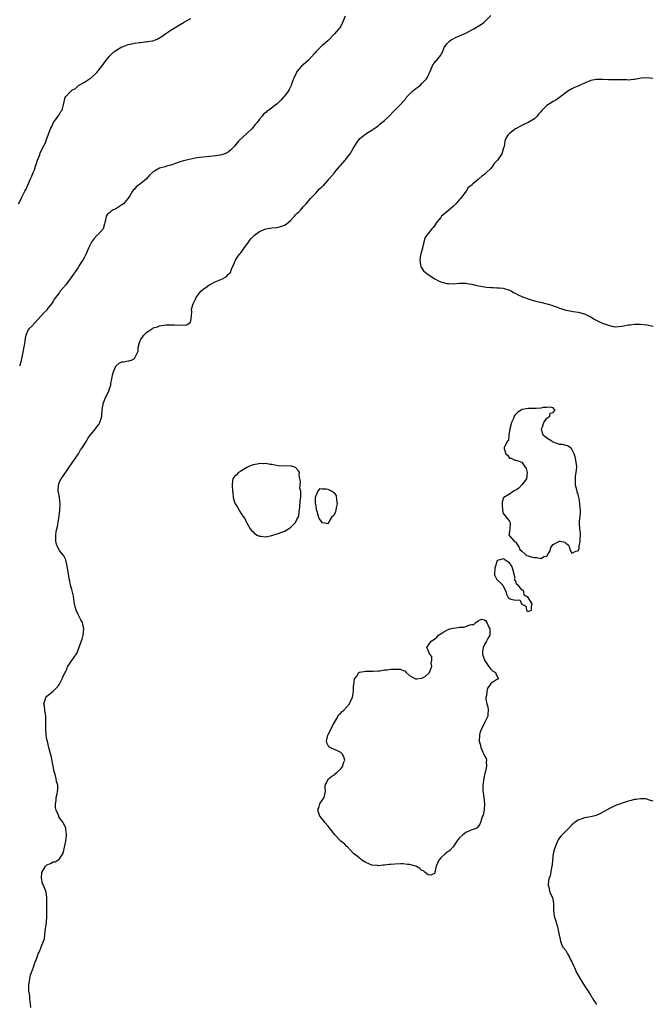
# Model space of a CAD drawing. Units: inches. Extents: x 2535000 to 2538000, y 1539000 to 1542000.
# Drawn here: x 2535638 to 2535841, y 1539733 to 1540048 of the extents above; entities that cross this region are included whole.
import ezdxf

# ---------------------------------------------------------------- set-up
doc = ezdxf.new("R2010")
doc.units = ezdxf.units.IN
doc.header["$MEASUREMENT"] = 0
doc.layers.add('LD25351539_10ft', color=53, linetype='Continuous')

msp = doc.modelspace()

# ---------------------------------------------------------------- linework, layer by layer
at = {"layer": 'LD25351539_10ft'}
for points, elevation in [([(2535637.87, 1539989), (2535638.93, 1539991), (2535639, 1539991.11), (2535639.96, 1539993), (2535640.29, 1539993.71), (2535640.85, 1539995), (2535641.75, 1539997), (2535642.17, 1539997.83), (2535642.63, 1539999), (2535643, 1539999.88), (2535643.34, 1540001), (2535643.76, 1540002.24), (2535643.98, 1540003), (2535644.66, 1540004.66), (2535644.76, 1540005), (2535644.78, 1540005.22), (2535645.68, 1540007), (2535646.49, 1540008.49), (2535646.71, 1540009.29), (2535647, 1540009.92), (2535647.43, 1540011), (2535647.57, 1540011.57), (2535648.14, 1540013), (2535648.45, 1540013.55), (2535649.1, 1540015), (2535650.55, 1540017), (2535650.71, 1540017.29), (2535651, 1540017.7), (2535651.47, 1540018.53), (2535651.83, 1540019), (2535652.2, 1540020.2), (2535652.81, 1540023), (2535653, 1540023.29), (2535654.6, 1540025), (2535654.85, 1540025.15), (2535655, 1540025.35), (2535656.1, 1540025.9), (2535657, 1540026.76), (2535657.13, 1540026.87), (2535659, 1540027.87), (2535660.6, 1540029), (2535661, 1540029.23), (2535663, 1540030.98), (2535664.53, 1540033), (2535665, 1540033.59), (2535665.95, 1540035), (2535667, 1540036.24), (2535668.41, 1540037.59), (2535669, 1540038.02), (2535671, 1540039.23), (2535671.33, 1540039.33), (2535673, 1540039.97), (2535674.21, 1540040.21), (2535675, 1540040.4), (2535676.64, 1540040.63), (2535677, 1540040.66), (2535678.87, 1540040.88), (2535679, 1540040.86), (2535679.86, 1540041), (2535680.83, 1540041.17), (2535682.28, 1540041.72), (2535683.56, 1540042.44), (2535685, 1540043.46), (2535687, 1540044.79), (2535689.61, 1540046.39), (2535690.71, 1540047), (2535691, 1540047.18), (2535693, 1540048.26)], 8590), ([(2535742.41, 1540049), (2535741.61, 1540047), (2535741, 1540045.8), (2535740.69, 1540045.31), (2535740.44, 1540045), (2535739, 1540043.34), (2535737, 1540041.23), (2535736.9, 1540041.1), (2535735, 1540039.49), (2535734.45, 1540039), (2535733, 1540037.61), (2535732.51, 1540037), (2535730.68, 1540035), (2535729.83, 1540034.17), (2535729, 1540033.5), (2535728.46, 1540033), (2535727, 1540031.28), (2535726.81, 1540031), (2535725.92, 1540029), (2535725.28, 1540027.28), (2535725.14, 1540026.86), (2535724.48, 1540025.52), (2535724.15, 1540025), (2535723, 1540023.46), (2535722.62, 1540023), (2535721.84, 1540022.16), (2535720.83, 1540021.17), (2535720.63, 1540021), (2535717.98, 1540019), (2535717.4, 1540018.6), (2535717, 1540018.23), (2535716.33, 1540017.67), (2535715.87, 1540017), (2535715, 1540016.05), (2535714.23, 1540015), (2535713.64, 1540014.36), (2535713, 1540013.55), (2535712.52, 1540013), (2535711, 1540011.45), (2535708.64, 1540009.36), (2535708.3, 1540009), (2535707, 1540007.46), (2535705.79, 1540006.21), (2535705, 1540005.52), (2535704.67, 1540005.33), (2535703.9, 1540005), (2535703, 1540004.64), (2535701, 1540004.3), (2535697, 1540003.96), (2535695.8, 1540003.8), (2535695, 1540003.67), (2535693, 1540003.3), (2535691.11, 1540002.89), (2535689.57, 1540002.43), (2535689, 1540002.18), (2535688.09, 1540001.91), (2535687, 1540001.42), (2535686.63, 1540001.37), (2535685.27, 1540001), (2535684.84, 1540000.84), (2535683, 1540000.4), (2535681.42, 1539999.42), (2535681, 1539999.19), (2535680.81, 1539999), (2535679.86, 1539998.14), (2535678.8, 1539997), (2535677, 1539995.51), (2535676.34, 1539995), (2535675.57, 1539994.43), (2535675, 1539993.67), (2535674.62, 1539993.38), (2535674.41, 1539993), (2535673.55, 1539991.55), (2535673, 1539990.76), (2535671.46, 1539989), (2535671, 1539988.65), (2535669, 1539987.41), (2535668.11, 1539987), (2535667.42, 1539986.58), (2535667, 1539986.14), (2535666.37, 1539985.63), (2535665.89, 1539985), (2535665.75, 1539983.75), (2535665.55, 1539983), (2535665.4, 1539982.6), (2535664.98, 1539981), (2535663.2, 1539979), (2535663, 1539978.85), (2535662.14, 1539977.86), (2535661.43, 1539977), (2535661, 1539976.3), (2535660.36, 1539975), (2535659.94, 1539974.06), (2535659.55, 1539973), (2535659, 1539971.93), (2535658.49, 1539971), (2535657.86, 1539970.14), (2535657.22, 1539969), (2535657, 1539968.66), (2535655.51, 1539966.49), (2535655, 1539965.72), (2535653, 1539963.07), (2535652.04, 1539961.96), (2535651.26, 1539961), (2535651, 1539960.64), (2535649.72, 1539959), (2535649.42, 1539958.58), (2535649, 1539957.86), (2535648.66, 1539957.34), (2535648.49, 1539957), (2535647, 1539955.12), (2535646.92, 1539955), (2535645.94, 1539954.06), (2535645.02, 1539953), (2535643.17, 1539951), (2535643.1, 1539950.9), (2535642.15, 1539949.85), (2535641.21, 1539949), (2535641, 1539948.63), (2535640.2, 1539947), (2535640.02, 1539945.98), (2535639.91, 1539945), (2535639.71, 1539943.71), (2535639.15, 1539941), (2535638.79, 1539939), (2535638.41, 1539937.59), (2535638.23, 1539937)], 8600), ([(2535641.79, 1539731.79), (2535641.73, 1539733), (2535641.51, 1539734.49), (2535641.52, 1539735), (2535641.5, 1539735.5), (2535641.22, 1539737), (2535641.18, 1539738.82), (2535641.19, 1539739), (2535641.46, 1539741), (2535641.74, 1539742.26), (2535642.01, 1539743), (2535642.7, 1539744.7), (2535642.79, 1539745), (2535642.81, 1539745.19), (2535643.33, 1539746.67), (2535643.52, 1539747), (2535643.87, 1539747.87), (2535644.19, 1539749), (2535644.47, 1539749.53), (2535645, 1539750.75), (2535645.14, 1539751), (2535645.18, 1539751.18), (2535645.93, 1539753), (2535646.21, 1539753.79), (2535646.3, 1539755), (2535646.45, 1539756.45), (2535646.57, 1539757), (2535646.82, 1539759), (2535646.98, 1539760.98), (2535647, 1539763), (2535646.99, 1539764.99), (2535646.96, 1539766.96), (2535646.7, 1539768.7), (2535646.62, 1539769), (2535646.4, 1539769.6), (2535645.84, 1539771), (2535645.53, 1539771.53), (2535645.22, 1539773.22), (2535645.37, 1539775), (2535646.49, 1539777), (2535646.74, 1539777.26), (2535647, 1539777.43), (2535648.1, 1539777.9), (2535649, 1539778.4), (2535649.58, 1539778.42), (2535650.48, 1539779), (2535651, 1539779.37), (2535652.07, 1539781), (2535652.33, 1539781.67), (2535653, 1539785), (2535653.24, 1539786.76), (2535653.26, 1539787), (2535653.22, 1539787.22), (2535653.08, 1539789), (2535653, 1539789.23), (2535652.15, 1539791), (2535651.63, 1539791.62), (2535650.83, 1539792.83), (2535650.76, 1539793), (2535650.68, 1539793.32), (2535649.96, 1539795), (2535649.77, 1539795.77), (2535649.74, 1539797), (2535649.92, 1539798.08), (2535649.98, 1539799), (2535650.21, 1539800.21), (2535650.38, 1539801), (2535650.42, 1539801.58), (2535650.42, 1539803), (2535650.09, 1539804.09), (2535649.95, 1539805), (2535649.6, 1539806.4), (2535649.41, 1539807), (2535649.32, 1539807.32), (2535649, 1539809.06), (2535648.3, 1539812.3), (2535648.11, 1539813), (2535647.62, 1539815), (2535647.48, 1539815.48), (2535647.12, 1539817), (2535647, 1539817.55), (2535646.74, 1539819), (2535646.6, 1539821), (2535646.68, 1539823), (2535646.65, 1539824.65), (2535646.62, 1539825), (2535646.48, 1539825.52), (2535646.27, 1539827), (2535646.23, 1539828.23), (2535646, 1539829), (2535646.54, 1539830.54), (2535646.66, 1539831), (2535647, 1539831.46), (2535648.94, 1539833.06), (2535649.96, 1539834.04), (2535650.83, 1539835), (2535651, 1539835.23), (2535651.86, 1539837), (2535652.19, 1539837.81), (2535652.81, 1539839), (2535653, 1539839.31), (2535653.7, 1539841), (2535654.23, 1539841.77), (2535655, 1539842.85), (2535656.48, 1539845), (2535656.66, 1539845.34), (2535657, 1539846.26), (2535657.24, 1539846.76), (2535657.46, 1539847.46), (2535658.28, 1539849.72), (2535658.59, 1539851), (2535658.84, 1539853), (2535658.4, 1539855), (2535657.87, 1539855.87), (2535657, 1539857.55), (2535656.29, 1539859), (2535656.01, 1539860.01), (2535655.8, 1539861), (2535655.58, 1539862.42), (2535655.48, 1539863.48), (2535655, 1539865.6), (2535654.54, 1539867), (2535654.28, 1539868.28), (2535654.08, 1539869), (2535653.95, 1539869.95), (2535653.76, 1539871), (2535653.7, 1539871.7), (2535653.48, 1539873), (2535653.05, 1539875.05), (2535652.36, 1539876.36), (2535651.87, 1539877), (2535651, 1539878), (2535650.42, 1539879), (2535650.04, 1539880.04), (2535649.82, 1539881), (2535649.84, 1539882.16), (2535649.83, 1539883), (2535649.97, 1539883.97), (2535650.16, 1539885), (2535650.32, 1539885.68), (2535650.55, 1539887), (2535650.87, 1539889), (2535651.11, 1539891), (2535651.19, 1539893), (2535650.97, 1539895), (2535650.66, 1539896.66), (2535650.61, 1539897), (2535650.6, 1539897.4), (2535650.64, 1539899), (2535651, 1539900), (2535651.5, 1539901), (2535653, 1539903.08), (2535654.34, 1539905), (2535657.06, 1539909), (2535657.78, 1539910.22), (2535658.35, 1539911), (2535659, 1539912.11), (2535659.6, 1539913), (2535660.11, 1539913.89), (2535660.86, 1539915), (2535661, 1539915.2), (2535662.5, 1539917), (2535663, 1539917.67), (2535663.59, 1539918.41), (2535663.92, 1539919), (2535664.32, 1539920.32), (2535664.55, 1539921), (2535664.6, 1539921.4), (2535664.71, 1539923), (2535664.95, 1539925), (2535665.49, 1539926.51), (2535665.68, 1539927), (2535666.44, 1539928.44), (2535666.81, 1539929.19), (2535667.31, 1539930.69), (2535667.4, 1539931), (2535667.44, 1539931.44), (2535667.73, 1539933), (2535667.99, 1539934.01), (2535668.16, 1539935), (2535669, 1539937), (2535670.06, 1539937.94), (2535671, 1539938.38), (2535671.54, 1539938.46), (2535673, 1539938.73), (2535673.26, 1539938.74), (2535674.03, 1539939), (2535675, 1539939.52), (2535675.79, 1539941), (2535676.15, 1539941.85), (2535676.17, 1539943), (2535676.58, 1539944.58), (2535676.81, 1539945.19), (2535677, 1539945.57), (2535678.01, 1539947), (2535679, 1539947.96), (2535680.61, 1539949), (2535680.86, 1539949.14), (2535681, 1539949.25), (2535682.34, 1539949.66), (2535683, 1539949.99), (2535685, 1539950.3), (2535687, 1539950.3), (2535687.8, 1539950.21), (2535689, 1539950.13), (2535690.23, 1539950.23), (2535691, 1539950.1), (2535691.78, 1539950.22), (2535692.83, 1539951), (2535693, 1539951.51), (2535693.21, 1539953), (2535693.32, 1539954.68), (2535693.24, 1539955), (2535693.27, 1539955.27), (2535693.81, 1539957), (2535694.52, 1539958.52), (2535694.77, 1539959), (2535695, 1539959.33), (2535696.29, 1539961), (2535696.63, 1539961.37), (2535697, 1539961.66), (2535697.8, 1539962.2), (2535698.84, 1539963), (2535699, 1539963.11), (2535701, 1539964.14), (2535703.18, 1539965), (2535704.35, 1539965.66), (2535705, 1539966.34), (2535705.35, 1539966.65), (2535705.68, 1539967), (2535706.09, 1539968.09), (2535706.46, 1539969), (2535706.65, 1539969.35), (2535707.26, 1539970.74), (2535707.33, 1539971), (2535708.09, 1539972.09), (2535708.75, 1539973), (2535709, 1539973.27), (2535710.23, 1539975), (2535711, 1539976), (2535712.2, 1539977.8), (2535713.45, 1539979), (2535715, 1539980.15), (2535717, 1539980.93), (2535719, 1539981.25), (2535720.58, 1539981.42), (2535721, 1539981.49), (2535722.19, 1539981.81), (2535723, 1539982.17), (2535723.54, 1539982.46), (2535724.19, 1539983), (2535725, 1539983.72), (2535726.19, 1539985), (2535726.56, 1539985.44), (2535727, 1539985.85), (2535727.56, 1539986.44), (2535728.15, 1539987), (2535729, 1539987.97), (2535729.98, 1539989), (2535731.29, 1539990.71), (2535731.62, 1539991), (2535733, 1539992.44), (2535733.55, 1539993), (2535734.25, 1539993.75), (2535735, 1539994.38), (2535735.29, 1539994.71), (2535735.61, 1539995), (2535737, 1539996.51), (2535737.35, 1539997), (2535739, 1539998.9), (2535739.07, 1539999), (2535740.74, 1540001), (2535740.85, 1540001.15), (2535741, 1540001.31), (2535741.77, 1540002.23), (2535742.48, 1540003), (2535743.98, 1540005), (2535745, 1540006.72), (2535745.56, 1540007.56), (2535746.47, 1540009), (2535747, 1540009.77), (2535747.65, 1540010.35), (2535748.51, 1540011), (2535749, 1540011.33), (2535749.9, 1540011.9), (2535751, 1540012.54), (2535751.58, 1540013), (2535753, 1540013.99), (2535753.52, 1540014.48), (2535754.13, 1540015), (2535755, 1540015.65), (2535756.71, 1540017.29), (2535757.7, 1540018.3), (2535759, 1540019.61), (2535760.3, 1540021), (2535760.65, 1540021.35), (2535761, 1540021.72), (2535761.58, 1540022.42), (2535762, 1540023), (2535763, 1540024.04), (2535763.96, 1540025), (2535765, 1540025.85), (2535766.49, 1540027), (2535767, 1540027.49), (2535768.45, 1540029), (2535768.65, 1540029.35), (2535769.84, 1540031.84), (2535770.49, 1540033.51), (2535771, 1540034.09), (2535771.37, 1540034.63), (2535771.78, 1540035), (2535773, 1540036.56), (2535773.29, 1540037), (2535773.53, 1540037.53), (2535774.09, 1540039), (2535775, 1540040.2), (2535775.78, 1540041), (2535776.44, 1540041.56), (2535777, 1540041.77), (2535777.75, 1540042.25), (2535779, 1540042.71), (2535781, 1540043.58), (2535783, 1540044.65), (2535783.58, 1540045), (2535784.45, 1540045.55), (2535785.71, 1540046.29), (2535786.77, 1540047), (2535787, 1540047.17), (2535789, 1540049.3)], 8610), ([(2535840.91, 1540029.09), (2535839, 1540029.29), (2535837.2, 1540029.2), (2535836.1, 1540029), (2535835, 1540028.75), (2535834.76, 1540028.76), (2535833, 1540028.51), (2535832.61, 1540028.61), (2535831, 1540028.61), (2535830.67, 1540028.67), (2535829, 1540028.67), (2535828.7, 1540028.7), (2535827, 1540028.64), (2535826.69, 1540028.69), (2535825, 1540028.73), (2535824.77, 1540028.77), (2535823, 1540028.81), (2535822.78, 1540028.78), (2535821, 1540028.47), (2535819, 1540027.63), (2535817.61, 1540027), (2535817, 1540026.68), (2535815.84, 1540026.16), (2535815, 1540025.76), (2535813.7, 1540025), (2535811.03, 1540022.97), (2535809.81, 1540022.19), (2535809, 1540021.75), (2535807.79, 1540021), (2535807, 1540020.41), (2535805.49, 1540019), (2535805.25, 1540018.75), (2535805, 1540018.4), (2535804.33, 1540017.67), (2535803.83, 1540017), (2535803, 1540016.16), (2535801.04, 1540014.96), (2535799.61, 1540014.39), (2535799, 1540014.1), (2535796.9, 1540013), (2535795, 1540011.47), (2535794.51, 1540011), (2535793.92, 1540010.08), (2535793.51, 1540009), (2535793.28, 1540007.28), (2535793.2, 1540007), (2535793.14, 1540006.86), (2535792.66, 1540005.34), (2535792.54, 1540005), (2535791.2, 1540003), (2535791, 1540002.76), (2535790.16, 1540001.84), (2535789.56, 1540001), (2535789, 1540000.33), (2535787.7, 1539999), (2535787.32, 1539998.68), (2535787, 1539998.34), (2535786.14, 1539997.86), (2535785.25, 1539997), (2535785, 1539996.81), (2535783.34, 1539995.34), (2535783, 1539995.06), (2535782.95, 1539995), (2535781.84, 1539994.16), (2535781.11, 1539993), (2535779.29, 1539990.71), (2535779, 1539990.32), (2535778.36, 1539989.64), (2535777.83, 1539989), (2535777, 1539988.14), (2535775, 1539986.45), (2535774.17, 1539985.83), (2535773.3, 1539985), (2535773, 1539984.66), (2535771.64, 1539983), (2535771, 1539981.91), (2535770.6, 1539981.4), (2535770.18, 1539981), (2535769, 1539979.51), (2535768.55, 1539979), (2535767.94, 1539978.06), (2535767.28, 1539975.28), (2535767.19, 1539975), (2535767.17, 1539974.83), (2535766.68, 1539973), (2535766.58, 1539972.58), (2535766.35, 1539971), (2535766.59, 1539969.41), (2535766.6, 1539969), (2535766.72, 1539968.72), (2535767.55, 1539967.55), (2535768.09, 1539967), (2535769, 1539966.37), (2535771.08, 1539965), (2535772.31, 1539964.31), (2535773, 1539964.05), (2535773.8, 1539963.8), (2535775, 1539963.51), (2535775.5, 1539963.5), (2535777, 1539963.41), (2535779, 1539963.56), (2535779.56, 1539963.56), (2535781, 1539963.6), (2535781.52, 1539963.52), (2535783, 1539963.31), (2535784.16, 1539963), (2535785.25, 1539962.75), (2535787, 1539962.37), (2535787.68, 1539962.32), (2535789, 1539962.16), (2535789.78, 1539962.22), (2535791, 1539962.15), (2535791.87, 1539962.13), (2535793, 1539962), (2535795, 1539961.37), (2535795.67, 1539961), (2535796.5, 1539960.5), (2535797, 1539960.29), (2535797.85, 1539959.85), (2535799, 1539959.32), (2535799.79, 1539959), (2535801, 1539958.55), (2535801.62, 1539958.38), (2535803, 1539957.97), (2535805.41, 1539957.41), (2535807, 1539957), (2535808.54, 1539956.54), (2535809, 1539956.36), (2535810.02, 1539956.02), (2535811, 1539955.6), (2535811.47, 1539955.47), (2535813, 1539954.97), (2535815, 1539954.61), (2535815.44, 1539954.56), (2535817, 1539954.35), (2535819, 1539953.81), (2535820.52, 1539953), (2535821, 1539952.77), (2535822.09, 1539952.09), (2535823, 1539951.63), (2535823.42, 1539951.42), (2535825, 1539950.73), (2535825.45, 1539950.55), (2535827, 1539950.02), (2535828.25, 1539949.75), (2535829, 1539949.62), (2535831, 1539949.8), (2535831.99, 1539950.01), (2535833, 1539950.26), (2535833.69, 1539950.31), (2535835, 1539950.52), (2535835.51, 1539950.49), (2535837, 1539950.47), (2535839, 1539950.22), (2535841, 1539949.85)], 8620), ([(2535841, 1539797.85), (2535839.83, 1539798.17), (2535839, 1539798.5), (2535838.54, 1539798.54), (2535837, 1539798.58), (2535835.59, 1539798.41), (2535835, 1539798.32), (2535833.91, 1539798.09), (2535833, 1539797.8), (2535832.37, 1539797.63), (2535829, 1539796.41), (2535827, 1539795.53), (2535824.13, 1539793.88), (2535823, 1539793.37), (2535822.73, 1539793.27), (2535821, 1539792.85), (2535819, 1539792.49), (2535818.19, 1539792.19), (2535817, 1539791.79), (2535815.85, 1539791), (2535815.4, 1539790.6), (2535815, 1539790.22), (2535813.8, 1539789), (2535813, 1539788.27), (2535811.75, 1539787), (2535811.41, 1539786.59), (2535811, 1539786.15), (2535810.56, 1539785.44), (2535810.34, 1539785), (2535809.93, 1539783.93), (2535809.38, 1539782.62), (2535808.98, 1539781.02), (2535808.77, 1539779), (2535808.64, 1539777.36), (2535808.6, 1539777), (2535808.47, 1539776.47), (2535808.01, 1539773.99), (2535807.66, 1539773), (2535807.37, 1539771.37), (2535807.38, 1539771), (2535807.6, 1539770.4), (2535807.83, 1539769), (2535808.13, 1539768.13), (2535808.77, 1539767), (2535809, 1539765.82), (2535809.13, 1539765), (2535809.09, 1539763), (2535809.33, 1539761), (2535809.71, 1539759.71), (2535810.36, 1539757.64), (2535810.54, 1539757), (2535810.58, 1539756.58), (2535810.95, 1539755), (2535811, 1539754.67), (2535811.31, 1539753), (2535811.78, 1539751.78), (2535812.25, 1539751), (2535813, 1539750.08), (2535813.41, 1539749.41), (2535813.61, 1539749), (2535814.15, 1539748.15), (2535814.67, 1539747), (2535815, 1539746.38), (2535815.58, 1539745), (2535816.08, 1539744.08), (2535816.49, 1539743), (2535817.59, 1539741), (2535818.17, 1539740.17), (2535819, 1539738.78), (2535820.24, 1539737), (2535820.49, 1539736.49), (2535821, 1539735.63), (2535821.26, 1539735.26), (2535821.5, 1539735), (2535822, 1539734), (2535822.71, 1539733), (2535822.8, 1539732.8)], 8620)]:
    msp.add_lwpolyline(points, dxfattribs=dict(at, elevation=elevation))
for points, elevation in [([(2535809.31, 1539923.31), (2535809, 1539923.66), (2535807.93, 1539923.93), (2535807, 1539923.81), (2535805.79, 1539923.79), (2535805, 1539923.54), (2535803.53, 1539923.53), (2535803, 1539923.48), (2535801.44, 1539923.44), (2535801, 1539923.5), (2535799.15, 1539923.15), (2535799, 1539923.16), (2535798.71, 1539923), (2535797.66, 1539922.34), (2535797, 1539921.66), (2535796.7, 1539921.3), (2535796.55, 1539921), (2535796.28, 1539920.28), (2535795.64, 1539919), (2535795.13, 1539917), (2535794.86, 1539915), (2535794.71, 1539913.29), (2535794.38, 1539913), (2535793.67, 1539911.67), (2535793.34, 1539911), (2535793.28, 1539910.72), (2535793.86, 1539909), (2535794.48, 1539908.48), (2535795, 1539907.55), (2535795.56, 1539907.56), (2535796.77, 1539907), (2535797, 1539906.97), (2535797.07, 1539906.93), (2535799, 1539906.27), (2535799.84, 1539905), (2535800.31, 1539904.31), (2535800.65, 1539903), (2535800.47, 1539901), (2535799, 1539899.11), (2535797.99, 1539898.01), (2535797, 1539897.39), (2535796.77, 1539897.22), (2535796.34, 1539897), (2535795, 1539896.05), (2535793.17, 1539895), (2535793.11, 1539894.89), (2535793, 1539894.74), (2535792.63, 1539893.37), (2535792.63, 1539893), (2535792.68, 1539892.68), (2535792.82, 1539891), (2535793, 1539889.87), (2535793.77, 1539889), (2535794.25, 1539888.25), (2535795, 1539887.46), (2535795.25, 1539887), (2535795.28, 1539886.72), (2535795.14, 1539885), (2535795, 1539884.09), (2535794.79, 1539883), (2535795, 1539882.73), (2535796.55, 1539881), (2535796.79, 1539880.79), (2535797, 1539880.7), (2535797.65, 1539879.65), (2535798.13, 1539879), (2535798.35, 1539878.35), (2535799, 1539877.88), (2535799.92, 1539877), (2535800.44, 1539876.44), (2535801, 1539876.36), (2535801.99, 1539875.99), (2535803, 1539875.77), (2535803.76, 1539875.76), (2535805, 1539875.49), (2535806.11, 1539876.11), (2535807, 1539876.24), (2535807.43, 1539877), (2535808.03, 1539877.97), (2535808.25, 1539879), (2535809, 1539879.94), (2535811, 1539881.07), (2535811.35, 1539881), (2535812.68, 1539880.68), (2535813, 1539880.38), (2535813.83, 1539879.83), (2535814.25, 1539879), (2535814.37, 1539878.37), (2535815, 1539877.16), (2535816.2, 1539877.8), (2535817, 1539877.91), (2535817.3, 1539878.7), (2535817.34, 1539879), (2535817.35, 1539879.35), (2535817.64, 1539881), (2535817.73, 1539883.73), (2535817.54, 1539885), (2535817.45, 1539886.55), (2535817.42, 1539887.42), (2535817.65, 1539889), (2535817.79, 1539890.21), (2535817.72, 1539891), (2535817.6, 1539891.6), (2535817.54, 1539893), (2535817.27, 1539894.73), (2535817, 1539895.94), (2535816.69, 1539896.69), (2535816.65, 1539897), (2535816.58, 1539897.42), (2535816.18, 1539899), (2535816.17, 1539900.17), (2535816.12, 1539901), (2535816.18, 1539901.82), (2535816.41, 1539903), (2535816.56, 1539904.56), (2535816.56, 1539905), (2535816.45, 1539905.54), (2535816.28, 1539907), (2535816.04, 1539908.04), (2535815.67, 1539909), (2535815, 1539910.44), (2535814.76, 1539910.76), (2535814.39, 1539911), (2535813.57, 1539911.57), (2535813, 1539911.62), (2535811.95, 1539911.95), (2535811, 1539911.92), (2535810.29, 1539912.29), (2535809, 1539912.72), (2535808.81, 1539912.81), (2535808.58, 1539913), (2535807, 1539914), (2535805.82, 1539915), (2535805.6, 1539915.6), (2535805.3, 1539917), (2535805.58, 1539917.58), (2535805.99, 1539919), (2535807, 1539920.38), (2535807.97, 1539921), (2535808.04, 1539921.96), (2535809, 1539922.23), (2535809.35, 1539922.65), (2535809.59, 1539923)], 8610), ([(2535717.52, 1539882.48), (2535719, 1539882.8), (2535721, 1539883.46), (2535723, 1539884.22), (2535724.34, 1539885), (2535724.73, 1539885.27), (2535725, 1539885.49), (2535726.56, 1539887), (2535727, 1539887.95), (2535727.56, 1539889), (2535727.74, 1539890.26), (2535727.87, 1539891.87), (2535728.08, 1539893.92), (2535728.22, 1539895), (2535728.29, 1539896.29), (2535728.22, 1539897), (2535727.96, 1539898.04), (2535727.98, 1539899), (2535728.1, 1539900.1), (2535727.87, 1539901), (2535727.7, 1539902.3), (2535727.77, 1539903), (2535727.49, 1539903.49), (2535726.56, 1539904.56), (2535725.26, 1539905), (2535725, 1539905.06), (2535721, 1539905.17), (2535719, 1539905.54), (2535718.42, 1539905.58), (2535717, 1539905.87), (2535716.2, 1539905.8), (2535715, 1539905.88), (2535714.32, 1539905.68), (2535713, 1539905.51), (2535712.67, 1539905.33), (2535711.79, 1539905), (2535711, 1539904.62), (2535710.11, 1539904.11), (2535709, 1539903.39), (2535708.34, 1539903), (2535707.7, 1539902.3), (2535707, 1539901.77), (2535706.66, 1539901.34), (2535706.47, 1539901), (2535706.42, 1539900.42), (2535706.23, 1539899), (2535706.37, 1539897), (2535706.45, 1539896.45), (2535706.61, 1539895), (2535707, 1539893.55), (2535707.23, 1539893), (2535707.93, 1539891.93), (2535709, 1539889.96), (2535709.49, 1539889.49), (2535709.7, 1539889), (2535710.28, 1539888.28), (2535710.88, 1539887), (2535711, 1539886.86), (2535712.07, 1539885), (2535712.44, 1539884.44), (2535713, 1539883.97), (2535713.46, 1539883.46), (2535714.22, 1539883), (2535715, 1539882.59), (2535715.41, 1539882.59), (2535717, 1539882.37)], 8620), ([(2535739.43, 1539890.57), (2535739.56, 1539891), (2535739.69, 1539891.69), (2535740.02, 1539893), (2535739.81, 1539894.19), (2535739.65, 1539895.65), (2535739, 1539896.35), (2535738.65, 1539896.65), (2535738.05, 1539897), (2535737, 1539897.57), (2535736.3, 1539897.7), (2535735, 1539897.69), (2535734.24, 1539897.76), (2535733.65, 1539897), (2535733, 1539895.52), (2535732.83, 1539895), (2535732.87, 1539893.13), (2535732.89, 1539892.89), (2535733, 1539892.34), (2535733.13, 1539891.13), (2535733.38, 1539890.62), (2535733.83, 1539889), (2535734.16, 1539888.16), (2535735, 1539887.03), (2535735.14, 1539887), (2535737, 1539886.7), (2535737.24, 1539887), (2535738.43, 1539889), (2535738.71, 1539889.29), (2535739, 1539889.57)], 8620), ([(2535802.02, 1539860.02), (2535802.26, 1539861), (2535801.04, 1539862.96), (2535801, 1539863.02), (2535799.75, 1539863.75), (2535799.64, 1539865), (2535799, 1539865.5), (2535797.79, 1539867), (2535797.28, 1539867.28), (2535797, 1539868.31), (2535796.59, 1539868.59), (2535796.75, 1539869), (2535796.79, 1539869.21), (2535796.06, 1539872.06), (2535795.78, 1539873), (2535795, 1539874.09), (2535793.61, 1539875), (2535793.27, 1539875.27), (2535793, 1539875.41), (2535791.14, 1539874.86), (2535791, 1539874.74), (2535790.66, 1539873.34), (2535790.54, 1539873), (2535790.35, 1539872.35), (2535790.21, 1539870.21), (2535790.84, 1539869), (2535790.87, 1539868.87), (2535791.88, 1539867.88), (2535792.87, 1539867), (2535793, 1539866.66), (2535793.83, 1539865), (2535794.04, 1539864.04), (2535794.59, 1539863), (2535795, 1539862.7), (2535795.48, 1539862.52), (2535797, 1539862.1), (2535798.29, 1539862.29), (2535798.91, 1539861), (2535798.97, 1539860.97), (2535799, 1539860.92), (2535800.21, 1539860.21), (2535800.43, 1539859), (2535801, 1539858.55), (2535802.11, 1539859)], 8610), ([(2535761, 1539777.74), (2535760.27, 1539777.73), (2535758.33, 1539777.67), (2535757, 1539777.56), (2535756.46, 1539777.54), (2535755, 1539777.36), (2535754.64, 1539777.36), (2535753, 1539777.18), (2535752.79, 1539777.21), (2535751, 1539777.33), (2535749, 1539778.19), (2535747.8, 1539779), (2535747.35, 1539779.35), (2535747, 1539779.54), (2535746.27, 1539780.27), (2535745.24, 1539781), (2535745, 1539781.23), (2535743.19, 1539783.19), (2535743, 1539783.33), (2535742.19, 1539784.19), (2535741.09, 1539785), (2535741, 1539785.08), (2535739.18, 1539787), (2535739, 1539787.21), (2535738.26, 1539788.26), (2535737.68, 1539789), (2535737, 1539789.83), (2535735.96, 1539791), (2535735.57, 1539791.57), (2535734.37, 1539793), (2535733.97, 1539794.03), (2535733.67, 1539795), (2535734.13, 1539796.13), (2535734.3, 1539797), (2535735, 1539797.93), (2535735.39, 1539798.61), (2535735.68, 1539799), (2535735.95, 1539799.95), (2535736.15, 1539801), (2535736.04, 1539801.96), (2535736.07, 1539803), (2535737.14, 1539805), (2535738.12, 1539805.88), (2535739, 1539806.28), (2535739.36, 1539806.64), (2535739.8, 1539807), (2535741, 1539808.17), (2535741.66, 1539809), (2535741.94, 1539810.06), (2535742.31, 1539811), (2535742, 1539812), (2535741.51, 1539813), (2535741.24, 1539813.24), (2535741, 1539813.42), (2535740.21, 1539813.79), (2535739, 1539814.32), (2535737.55, 1539815), (2535737.19, 1539815.19), (2535736.51, 1539816.51), (2535736.47, 1539817), (2535736.58, 1539817.42), (2535736.9, 1539819), (2535737, 1539819.16), (2535737.96, 1539821), (2535738.3, 1539821.7), (2535739.02, 1539823), (2535740.19, 1539825), (2535740.45, 1539825.55), (2535741, 1539826.01), (2535741.45, 1539826.55), (2535742.05, 1539827), (2535743, 1539828.05), (2535743.82, 1539829), (2535744.14, 1539829.86), (2535744.73, 1539831), (2535745, 1539832.43), (2535745.14, 1539833), (2535745.13, 1539834.87), (2535745.2, 1539835), (2535745.46, 1539837), (2535746.17, 1539837.83), (2535746.82, 1539839), (2535747, 1539839.1), (2535749, 1539839.45), (2535749.47, 1539839.47), (2535751.43, 1539839.43), (2535753, 1539839.57), (2535753.54, 1539839.54), (2535755, 1539839.89), (2535755.87, 1539839.87), (2535757, 1539840.1), (2535758.12, 1539840.12), (2535759, 1539840.12), (2535760.08, 1539840.08), (2535761, 1539839.69), (2535761.54, 1539839.54), (2535761.95, 1539839), (2535763, 1539838.09), (2535764.94, 1539837), (2535765, 1539836.98), (2535765.33, 1539837), (2535767, 1539837.14), (2535768.15, 1539837.84), (2535769.23, 1539838.77), (2535769.4, 1539839), (2535770.15, 1539841), (2535769.97, 1539842.03), (2535770.12, 1539843), (2535770.14, 1539844.14), (2535769.42, 1539845), (2535769, 1539846.2), (2535768.52, 1539847), (2535769, 1539847.61), (2535769.95, 1539849), (2535771, 1539849.72), (2535771.72, 1539850.28), (2535772.31, 1539851), (2535774.05, 1539852.05), (2535775, 1539852.58), (2535775.95, 1539853), (2535777, 1539853.23), (2535778.61, 1539853.39), (2535779, 1539853.48), (2535780.46, 1539853.54), (2535781, 1539853.74), (2535782.31, 1539854.31), (2535783, 1539854.37), (2535783.63, 1539854.37), (2535784.22, 1539855), (2535785, 1539855.49), (2535786.02, 1539856.02), (2535787, 1539855.9), (2535787.49, 1539855.49), (2535787.77, 1539855), (2535788.45, 1539853.55), (2535788.74, 1539853), (2535788.77, 1539852.77), (2535788.77, 1539851), (2535788.07, 1539849.93), (2535787.66, 1539849), (2535787, 1539847.93), (2535786.57, 1539847), (2535786.38, 1539845.62), (2535786.38, 1539845), (2535786.51, 1539844.51), (2535787, 1539842.96), (2535788.34, 1539841), (2535788.57, 1539840.57), (2535789, 1539840.09), (2535789.58, 1539839.58), (2535790.59, 1539839), (2535790.67, 1539838.67), (2535791, 1539837.93), (2535791.48, 1539837), (2535791, 1539836.78), (2535790.3, 1539836.3), (2535789, 1539835.48), (2535788.74, 1539835), (2535787.96, 1539834.04), (2535787.75, 1539833), (2535787.67, 1539831.67), (2535787.47, 1539831), (2535787.49, 1539830.51), (2535787.77, 1539829), (2535788.05, 1539828.05), (2535788.19, 1539827), (2535788.07, 1539825.93), (2535788.04, 1539825), (2535787.07, 1539822.93), (2535787, 1539822.83), (2535786.06, 1539821), (2535785.55, 1539819.55), (2535785.39, 1539819), (2535785.32, 1539817), (2535785.72, 1539815.72), (2535785.84, 1539815), (2535786.5, 1539813.5), (2535786.84, 1539812.84), (2535787, 1539812.39), (2535787.53, 1539811.53), (2535787.66, 1539811), (2535787.55, 1539810.45), (2535787.65, 1539809), (2535787.3, 1539807.3), (2535787.16, 1539806.84), (2535786.79, 1539805.21), (2535786.47, 1539803), (2535786.51, 1539801), (2535786.56, 1539800.56), (2535786.79, 1539799), (2535787.03, 1539797), (2535786.92, 1539795), (2535786.62, 1539793.38), (2535786.42, 1539793), (2535786.04, 1539792.04), (2535785.75, 1539791), (2535785.52, 1539790.48), (2535784.66, 1539789.34), (2535784.04, 1539789), (2535783, 1539788.61), (2535782.4, 1539788.41), (2535781, 1539787.79), (2535779.97, 1539787), (2535779, 1539786.08), (2535778.52, 1539785.48), (2535778.19, 1539785), (2535777, 1539783.2), (2535775.98, 1539782.02), (2535775, 1539781.44), (2535774.41, 1539781), (2535773, 1539779.74), (2535772.37, 1539779), (2535772.01, 1539777.99), (2535771.59, 1539777), (2535771.15, 1539775.15), (2535771.15, 1539774.85), (2535771, 1539774.68), (2535769.85, 1539774.15), (2535769, 1539774.22), (2535768.06, 1539775), (2535767.51, 1539775.51), (2535767, 1539775.69), (2535766.31, 1539776.31), (2535765, 1539777.03), (2535763, 1539777.58), (2535762.39, 1539777.61)], 8610)]:
    msp.add_lwpolyline(points, close=True, dxfattribs=dict(at, elevation=elevation))

doc.saveas('drawing.dxf')
